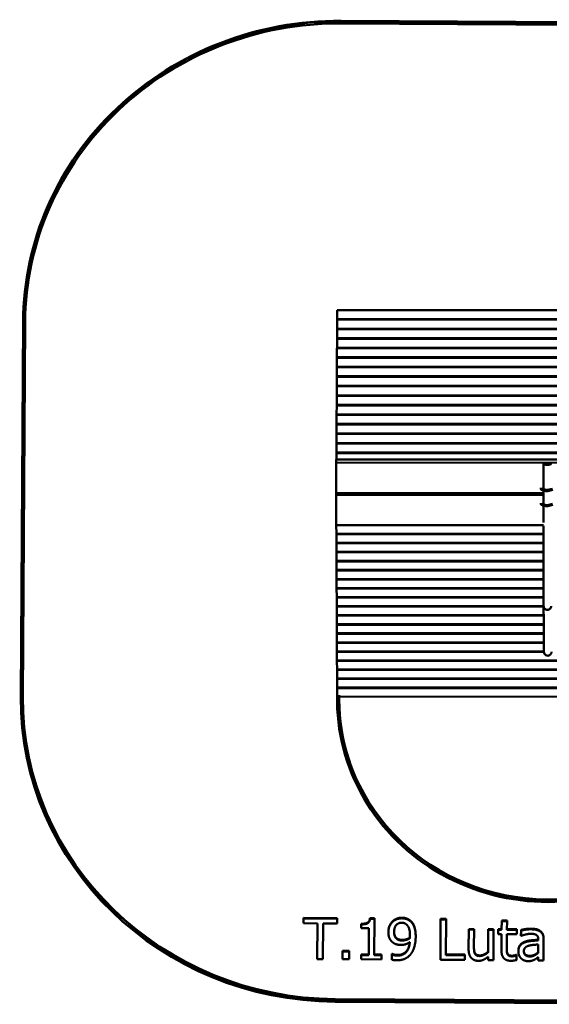
# Model space of a CAD drawing. Units: millimetres. Extents: x 7990 to 13010, y 5091 to 9762.
# Drawn here: x 7990 to 10500, y 5096 to 9762 of the extents above; entities that cross this region are included whole.
import ezdxf

# ---------------------------------------------------------------- set-up
doc = ezdxf.new("R2010")
doc.units = ezdxf.units.MM
doc.header["$LTSCALE"] = 50
doc.layers.add('Visible (ISO)', color=7, linetype='Continuous', lineweight=50)

msp = doc.modelspace()

# ---------------------------------------------------------------- linework, layer by layer
at = {"layer": 'Visible (ISO)'}
for p, q in [((9514.4, 9756.7), (11514.4, 9744.4)), ((9514.4, 9753.7), (11514.3, 9741.4)), ((9514.3, 9744.2), (11514.3, 9731.9)), ((9494.6, 8343.6), (9494.9, 8385.7)), ((9494.9, 8385.7), (11494.9, 8384.4)), ((7994.6, 6555.9), (8005.6, 8330.7)), ((7994.6, 6553), (8005.5, 8327.8)), ((8004.6, 6552.9), (8015.5, 8327.7)), ((9494.4, 8298.4), (9494.6, 8340.6)), ((9494.6, 8340.6), (9494.6, 8343.6)), ((9494.6, 8343.6), (11494.6, 8342.2)), ((9494.6, 8340.6), (11494.6, 8339.2)), ((9494.1, 8253.3), (9494.4, 8295.4)), ((9494.4, 8295.4), (9494.4, 8298.4)), ((9494.4, 8298.4), (11494.4, 8297.1)), ((9494.4, 8295.4), (11494.4, 8294.1)), ((9493.9, 8208.1), (9494.1, 8250.3)), ((9494.1, 8250.3), (9494.1, 8253.3)), ((9494.1, 8253.3), (11494.1, 8251.9)), ((9494.1, 8250.3), (11494.1, 8248.9)), ((9493.6, 8163), (9493.8, 8205.1)), ((9493.8, 8205.1), (11493.8, 8203.8)), ((9493.9, 8205.1), (9493.9, 8208.1)), ((9493.9, 8208.1), (11493.9, 8206.8)), ((9493.3, 8117.8), (9493.6, 8160)), ((9493.6, 8160), (9493.6, 8163)), ((9493.6, 8163), (11493.6, 8161.6)), ((9493.6, 8160), (11493.6, 8158.6)), ((9493.1, 8072.7), (9493.3, 8114.8)), ((9493.1, 8069.7), (9493.1, 8072.7)), ((9493.1, 8072.7), (11493.1, 8071.3)), ((9493.3, 8114.8), (9493.3, 8117.8)), ((9493.3, 8117.8), (11493.3, 8116.5)), ((9493.3, 8114.8), (11493.3, 8113.5)), ((9492.8, 8027.5), (9493.1, 8069.7)), ((9492.8, 8024.5), (9492.8, 8027.5)), ((9492.8, 8027.5), (11492.8, 8026.2)), ((9493.1, 8069.7), (11493.1, 8068.3)), ((9492.3, 7937.2), (9492.5, 7979.4)), ((9492.5, 7979.4), (11492.5, 7978)), ((9492.6, 7982.4), (9492.8, 8024.5)), ((9492.6, 7979.4), (9492.6, 7982.4)), ((9492.6, 7982.4), (11492.6, 7981)), ((9492.8, 8024.5), (11492.8, 8023.2)), ((9492, 7892), (9492.3, 7934.2)), ((9492.3, 7934.2), (9492.3, 7937.2)), ((9492.3, 7937.2), (11492.3, 7935.8)), ((9492.3, 7934.2), (11492.3, 7932.8)), ((9491.8, 7846.9), (9492, 7889)), ((9492, 7889), (9492, 7892)), ((9492, 7892), (11492, 7890.7)), ((9492, 7889), (11492, 7887.7)), ((9491.5, 7801.7), (9491.8, 7843.9)), ((9491.8, 7843.9), (9491.8, 7846.9)), ((9491.8, 7846.9), (11491.8, 7845.5)), ((9491.8, 7843.9), (11491.8, 7842.5)), ((9491.3, 7756.6), (9491.5, 7798.7)), ((9491.5, 7798.7), (9491.5, 7801.7)), ((9491.5, 7801.7), (11491.5, 7800.4)), ((9491.5, 7798.7), (11491.5, 7797.4)), ((9491, 7711.4), (9491.2, 7753.6)), ((9491.2, 7753.6), (11491.2, 7752.2)), ((9491.3, 7753.6), (9491.3, 7756.6)), ((9491.3, 7756.6), (11491.3, 7755.2)), ((9490.8, 7677.8), (9491, 7708.4)), ((9491, 7708.4), (9491, 7711.4)), ((9491, 7711.4), (11491, 7710.1)), ((9491, 7708.4), (11491, 7707.1)), ((9490.6, 7519.7), (9490.7, 7663.2)), ((9490.7, 7663.2), (9490.7, 7677.8)), ((9490.7, 7677.8), (11490.7, 7676.4)), ((9490.7, 7663.2), (11490.7, 7661.9)), ((10472.6, 7537), (10472.6, 7657.3)), ((9490.6, 7519.7), (10472.6, 7519)), ((9490.6, 7510.1), (9490.7, 7519.7)), ((10460.6, 7537.6), (10460.6, 7543)), ((10483.5, 7528.5), (10463.5, 7534.4)), ((10484.9, 7533.3), (10465, 7539.2)), ((10465.6, 7539), (10465.6, 7542.9)), ((10472.6, 7476.1), (10472.6, 7531.7)), ((10516.1, 7539.2), (10491.7, 7533.3)), ((10517.3, 7534.3), (10492.9, 7528.4)), ((9490.6, 7366.6), (9490.6, 7510.1)), ((9490.6, 7510.1), (10472.6, 7509.5)), ((10460.6, 7465.9), (10460.6, 7471.2)), ((10484.9, 7461.6), (10464.9, 7467.4)), ((10465.6, 7467.2), (10465.6, 7471.2)), ((10516.1, 7467.4), (10491.7, 7461.5)), ((10483.5, 7456.8), (10463.5, 7462.6)), ((10517.2, 7462.6), (10492.9, 7456.6)), ((9490.6, 7366.6), (9490.6, 7366.6)), ((10473.4, 7365.9), (9490.6, 7366.6)), ((9490.8, 7326.4), (9490.6, 7366.6)), ((9490.8, 7323.7), (9490.8, 7326.4)), ((10472.6, 7325.7), (9490.8, 7326.4)), ((9491, 7283.5), (9490.8, 7323.7)), ((9490.8, 7323.7), (10472.6, 7323)), ((9491, 7283.5), (10472.7, 7282.8)), ((9491, 7280.8), (9491, 7283.5)), ((9491.2, 7240.6), (9491, 7280.8)), ((9491, 7280.8), (10472.7, 7280.2)), ((9491.2, 7240.6), (10472.8, 7240)), ((9491.2, 7238), (9491.2, 7240.6)), ((9491.4, 7197.8), (9491.2, 7238)), ((9491.2, 7238), (10472.8, 7237.3)), ((9491.4, 7197.8), (10472.9, 7197.1)), ((9491.4, 7195.1), (9491.4, 7197.8)), ((9491.6, 7154.9), (9491.4, 7195.1)), ((9491.4, 7195.1), (10472.9, 7194.4)), ((9491.6, 7154.9), (10473, 7154.2)), ((9491.6, 7152.2), (9491.6, 7154.9)), ((9491.8, 7112), (9491.6, 7152.2)), ((9491.6, 7152.2), (10473, 7151.6)), ((9491.8, 7112), (10473.1, 7111.4)), ((9491.8, 7109.3), (9491.8, 7112)), ((9492, 7069.2), (9491.8, 7109.3)), ((9491.8, 7109.3), (10473.1, 7108.7)), ((9492, 7069.2), (10473.2, 7068.5)), ((9492.1, 7066.5), (9492.1, 7069.2)), ((9492.3, 7026.3), (9492.1, 7066.5)), ((9492.1, 7066.5), (10473.2, 7065.8)), ((9492.3, 7026.3), (10473.3, 7025.6)), ((9492.3, 7023.6), (9492.3, 7026.3)), ((9492.5, 6983.4), (9492.3, 7023.6)), ((9492.3, 7023.6), (10473.3, 7022.9)), ((9492.5, 6983.4), (10473.4, 6982.8)), ((9492.5, 6980.7), (9492.5, 6983.4)), ((9492.7, 6940.5), (9492.5, 6980.7)), ((9492.5, 6980.7), (10473.5, 6980.1)), ((9492.7, 6940.5), (10473.6, 6939.9)), ((9492.7, 6937.9), (9492.7, 6940.5)), ((9492.9, 6897.7), (9492.7, 6937.9)), ((9492.7, 6937.9), (10473.6, 6937.2)), ((9492.9, 6897.7), (10473.8, 6897)), ((9492.9, 6895), (9492.9, 6897.7)), ((9493.1, 6854.8), (9492.9, 6895)), ((9492.9, 6895), (10473.8, 6894.3)), ((9493.1, 6854.8), (10474, 6854.1)), ((9493.1, 6852.1), (9493.1, 6854.8)), ((9493.3, 6811.9), (9493.1, 6852.1)), ((9493.1, 6852.1), (10474, 6851.5)), ((9493.3, 6811.9), (10474.2, 6811.3)), ((9493.3, 6809.3), (9493.3, 6811.9)), ((9493.5, 6769.1), (9493.3, 6809.3)), ((9493.3, 6809.3), (10474.3, 6808.6)), ((9493.5, 6769.1), (10474.6, 6768.4)), ((9493.5, 6766.4), (9493.5, 6769.1)), ((9493.7, 6726.2), (9493.5, 6766.4)), ((9493.5, 6766.4), (10474.6, 6765.7)), ((9493.7, 6726.2), (11493.7, 6724.8)), ((9493.7, 6723.5), (9493.7, 6726.2)), ((9493.9, 6683.3), (9493.7, 6723.5)), ((9493.7, 6723.5), (11493.7, 6722.2)), ((9493.9, 6683.3), (11493.9, 6682)), ((9493.9, 6680.6), (9493.9, 6683.3)), ((9494.1, 6640.5), (9493.9, 6680.6)), ((9493.9, 6680.6), (11493.9, 6679.3)), ((9494.1, 6640.5), (11494.1, 6639.1)), ((9494.1, 6637.8), (9494.1, 6640.5)), ((9494.3, 6597.6), (9494.1, 6637.8)), ((9494.1, 6637.8), (11494.1, 6636.4)), ((9494.3, 6597.6), (11494.3, 6596.2)), ((9494.4, 6594.9), (9494.4, 6597.6)), ((9494.6, 6554.7), (9494.4, 6594.9)), ((9494.4, 6594.9), (11494.4, 6593.6)), ((7994.6, 6552.4), (7994.6, 6555.3)), ((9494.5, 6543.3), (9494.5, 6546.2)), ((9494.6, 6554.7), (9494.6, 6554.7)), ((9504.7, 6554.7), (11484.4, 6553.4)), ((9334.4, 5483), (9334.6, 5505.6)), ((9334.6, 5505.6), (9334.5, 5502.7)), ((9334.6, 5505.6), (9495.3, 5504.6)), ((9334.5, 5502.7), (9334.4, 5480)), ((9334.4, 5483), (9334.4, 5480)), ((9334.4, 5480), (9401.5, 5479.6)), ((9495.3, 5501.7), (9334.5, 5502.7)), ((9400.5, 5313.8), (9401.5, 5479.6)), ((9401.5, 5479.6), (9400.5, 5310.9)), ((9427, 5310.8), (9428.1, 5479.5)), ((9428.1, 5479.5), (9495.2, 5479.1)), ((9495.2, 5479.1), (9495.3, 5501.7)), ((9495.3, 5504.6), (9495.3, 5501.7)), ((9608.7, 5460.3), (9608.8, 5477.9)), ((9608.8, 5474.9), (9608.7, 5457.4)), ((9608.7, 5460.3), (9608.7, 5457.4)), ((9608.8, 5477.9), (9608.8, 5474.9)), ((9650.3, 5504.3), (9650.3, 5501.4)), ((9650.3, 5504.3), (9671, 5504.1)), ((9671, 5501.2), (9650.3, 5501.4)), ((9669.9, 5328.8), (9671, 5501.2)), ((9671, 5504.1), (9671, 5501.2)), ((9983.8, 5310.2), (9985, 5501.6)), ((9984.9, 5498.7), (9983.8, 5307.3)), ((9985, 5501.6), (9984.9, 5498.7)), ((10011.5, 5498.5), (9984.9, 5498.7)), ((9985, 5501.6), (10011.5, 5501.4)), ((10010.5, 5329.8), (10011.5, 5498.5)), ((10011.5, 5501.4), (10011.5, 5498.5)), ((10274.4, 5452), (10274.7, 5493.3)), ((10274.7, 5490.4), (10274.4, 5449.1)), ((10274.7, 5493.3), (10274.7, 5490.4)), ((10274.7, 5493.3), (10300, 5493.1)), ((10300, 5490.2), (10274.7, 5490.4)), ((10299.7, 5449), (10300, 5490.2)), ((10300, 5493.1), (10300, 5490.2)), ((9608.7, 5457.4), (9645, 5457.2)), ((9644.2, 5331.9), (9645, 5457.2)), ((9645, 5457.2), (9644.2, 5329)), ((9737.4, 5440.9), (9737.4, 5438)), ((9866.9, 5418.2), (9866.9, 5415.3)), ((10117.8, 5359.8), (10118.4, 5453)), ((10118.3, 5450.1), (10117.8, 5356.9)), ((10118.4, 5453), (10118.3, 5450.1)), ((10143.6, 5449.9), (10118.3, 5450.1)), ((10118.4, 5453), (10143.6, 5452.9)), ((10143.1, 5368.1), (10143.6, 5449.9)), ((10143.6, 5452.9), (10143.6, 5449.9)), ((10210.2, 5345.1), (10210.9, 5452.4)), ((10210.9, 5449.5), (10210.2, 5342.2)), ((10210.9, 5452.4), (10210.9, 5449.5)), ((10210.9, 5452.4), (10236.2, 5452.3)), ((10236.2, 5449.4), (10210.9, 5449.5)), ((10235.3, 5305.8), (10236.2, 5449.4)), ((10236.2, 5452.3), (10236.2, 5449.4)), ((10257.3, 5432.2), (10257.4, 5452.2)), ((10257.4, 5449.2), (10257.3, 5429.2)), ((10257.3, 5432.2), (10257.3, 5429.2)), ((10257.3, 5429.2), (10274.3, 5429.1)), ((10257.4, 5452.2), (10257.4, 5449.2)), ((10257.4, 5452.2), (10274.4, 5452)), ((10274.4, 5449.1), (10257.4, 5449.2)), ((10273.8, 5352.5), (10274.3, 5429.1)), ((10274.3, 5429.1), (10273.8, 5349.6)), ((10274.4, 5452), (10274.4, 5449.1)), ((10299.2, 5360.6), (10299.6, 5429)), ((10299.6, 5429), (10346.1, 5428.7)), ((10299.7, 5451.9), (10346.2, 5451.6)), ((10346.2, 5448.7), (10299.7, 5449)), ((10346.1, 5428.7), (10346.2, 5448.7)), ((10346.2, 5451.6), (10346.2, 5448.7)), ((10366.3, 5445.5), (10366.1, 5420.8)), ((10366.2, 5423.7), (10366.1, 5420.8)), ((10366.1, 5420.8), (10367.6, 5420.8)), ((10366.2, 5423.7), (10366.3, 5448.4)), ((10366.3, 5448.4), (10366.3, 5445.5)), ((9839.3, 5411.9), (9839.3, 5409)), ((10447.8, 5342.7), (10448.1, 5379.7)), ((10448.1, 5379.7), (10447.8, 5339.8)), ((10448.2, 5401.8), (10448.2, 5403.9)), ((10448.2, 5403.6), (10448.2, 5398.9)), ((10448.2, 5401.8), (10448.2, 5398.9)), ((10472.9, 5304.3), (10473.5, 5402.5)), ((10473.5, 5405.4), (10473.5, 5402.5)), ((9519.6, 5313.1), (9519.8, 5349.7)), ((9519.8, 5346.8), (9519.6, 5310.2)), ((9519.8, 5349.7), (9519.8, 5346.8)), ((9519.8, 5349.7), (9551.9, 5349.5)), ((9551.9, 5346.6), (9519.8, 5346.8)), ((9551.7, 5310), (9551.9, 5346.6)), ((9551.9, 5349.5), (9551.9, 5346.6)), ((9607.9, 5329.2), (9607.7, 5309.6)), ((9607.8, 5312.5), (9607.9, 5332.1)), ((9607.9, 5332.1), (9607.9, 5329.2)), ((9607.9, 5332.1), (9644.2, 5331.9)), ((9644.2, 5329), (9607.9, 5329.2)), ((9644.2, 5331.9), (9644.2, 5329)), ((9705.4, 5328.6), (9669.9, 5328.8)), ((9670, 5331.7), (9705.4, 5331.5)), ((9705.3, 5309), (9705.4, 5328.6)), ((9705.4, 5331.5), (9705.4, 5328.6)), ((9753.9, 5310.6), (9754.1, 5335.2)), ((9754.1, 5332.3), (9753.9, 5307.7)), ((9754.1, 5335.2), (9754.1, 5332.3)), ((9754.1, 5335.2), (9755.4, 5335.2)), ((9755.4, 5332.3), (9754.1, 5332.3)), ((9755.4, 5335.2), (9755.4, 5332.3)), ((10010.5, 5332.7), (10099.8, 5332.2)), ((10099.8, 5329.3), (10010.5, 5329.8)), ((10099.6, 5306.6), (10099.8, 5329.3)), ((10099.8, 5332.2), (10099.8, 5329.3)), ((10117.8, 5359.8), (10117.8, 5356.9)), ((10210, 5308.8), (10210.1, 5321.8)), ((10210.1, 5321.8), (10210, 5305.9)), ((10210.2, 5345.1), (10210.2, 5342.2)), ((10273.8, 5352.5), (10273.8, 5349.5)), ((10302.6, 5335.6), (10302.6, 5332.7)), ((10344, 5331), (10344, 5328.1)), ((10344, 5331), (10345.5, 5331)), ((10345.5, 5328.1), (10344, 5328.1)), ((10345.3, 5306.3), (10345.5, 5328.1)), ((10345.5, 5331), (10345.5, 5328.1)), ((10353.5, 5349.5), (10353.5, 5346.6)), ((10447.6, 5307.4), (10447.7, 5319.7)), ((10447.7, 5319.7), (10447.6, 5304.5)), ((10447.8, 5342.7), (10447.8, 5339.8)), ((9400.5, 5313.8), (9400.5, 5310.9)), ((9400.5, 5310.9), (9427, 5310.8)), ((9519.6, 5313.1), (9519.6, 5310.2)), ((9519.6, 5310.2), (9551.7, 5310)), ((9607.8, 5312.5), (9607.7, 5309.6)), ((9607.7, 5309.6), (9705.3, 5309)), ((9753.9, 5310.6), (9753.9, 5307.7)), ((9983.8, 5310.2), (9983.8, 5307.3)), ((9983.8, 5307.3), (10099.6, 5306.6)), ((10210, 5308.8), (10210, 5305.9)), ((10210, 5305.9), (10235.3, 5305.8)), ((10447.6, 5307.4), (10447.6, 5304.5)), ((10447.6, 5304.5), (10472.9, 5304.3)), ((9485.7, 5121), (11485.7, 5108.7)), ((11485.7, 5105.8), (9485.7, 5118.1)), ((11485.6, 5096.3), (9485.7, 5108.6))]:
    msp.add_line(p, q, dxfattribs=at)
for centre, major_axis, ratio, start_param, end_param in [((9505.5, 8318.6), (-1500, 8.6), 0.956802, 4.71198, 6.282777), ((9505.5, 8321.5), (-1500, 8.6), 0.956802, 4.71198, 6.282777), ((9505.5, 8318.6), (-1490, 8.6), 0.956802, 4.71198, 6.282777), ((10490.7, 7317.1), (-18, 0), 0.820298, 6.283168, 6.283189), ((10492.6, 6765.8), (-18, -0.2), 0.989568, 0, 3.141593), ((9494.5, 6543.7), (-1500, 8.6), 0.956802, 6.282777, 7.853573), ((9494.5, 6546.6), (-1500, 8.6), 0.956802, 6.282777, 6.283185), ((9494.5, 6543.7), (-1490, 8.6), 0.956802, 6.282777, 7.853573), ((9494.5, 6546.6), (-1490, 8.6), 0.956802, 0.000882, 1.570388), ((10494.5, 6537.6), (1000, -5.8), 0.956802, 3.122394, 6.313007), ((10494.5, 6540.5), (-1000, 5.8), 0.956802, 6.270345, 6.283185), ((10494.5, 6537.6), (990, -5.7), 0.956802, 3.122146, 6.313255), ((10494.5, 6540.5), (-990, 5.7), 0.956802, 0.001535, 3.140058)]:
    msp.add_ellipse(centre, major_axis=major_axis, ratio=ratio, start_param=start_param, end_param=end_param, dxfattribs=at)
msp.add_ellipse((10490.6, 7657.3), major_axis=(-18, 0), ratio=0.290735, dxfattribs=at)
for points, degree, knots in [([(10463.5, 7534.4), (10463.3, 7534.5), (10463.1, 7534.5), (10462.7, 7534.7), (10462.5, 7534.8), (10462.1, 7535.1), (10461.8, 7535.2), (10461.4, 7535.6), (10461.1, 7535.9), (10460.8, 7536.6), (10460.7, 7536.9), (10460.6, 7537.4), (10460.6, 7537.5), (10460.6, 7537.6)], 3, [3.9304387, 3.9304387, 3.9304387, 3.9304387, 4.0868287, 4.0868287, 4.2432188, 4.2432188, 4.3996088, 4.3996088, 4.5559989, 4.5559989, 4.6801069, 4.6801069, 4.712389, 4.712389, 4.712389, 4.712389]), ([(10465, 7539.2), (10464.9, 7539.2), (10464.8, 7539.2), (10464.8, 7539.3), (10464.8, 7539.3), (10464.8, 7539.3)], 3, [3.9304387, 3.9304387, 3.9304387, 3.9304387, 4.0868287, 4.0868287, 4.1778699, 4.1778699, 4.1778699, 4.1778699]), ([(10492.9, 7528.4), (10492.3, 7528.3), (10491.7, 7528.2), (10490.4, 7528), (10489.8, 7528), (10488.5, 7527.9), (10487.8, 7527.9), (10486.5, 7528), (10485.8, 7528.1), (10484.6, 7528.3), (10484, 7528.4), (10483.5, 7528.5)], 3, [2.443461, 2.443461, 2.443461, 2.443461, 2.740856, 2.740856, 3.038252, 3.038252, 3.335648, 3.335648, 3.633043, 3.633043, 3.930439, 3.930439, 3.930439, 3.930439]), ([(10491.7, 7533.3), (10491.4, 7533.2), (10491.1, 7533.1), (10490.3, 7533), (10489.9, 7533), (10489, 7532.9), (10488.5, 7532.9), (10487.5, 7532.9), (10487, 7533), (10486.1, 7533.1), (10485.7, 7533.1), (10485.2, 7533.3), (10485, 7533.3), (10484.9, 7533.3)], 3, [2.443461, 2.443461, 2.443461, 2.443461, 2.68007, 2.68007, 2.946279, 2.946279, 3.227421, 3.227421, 3.510834, 3.510834, 3.783757, 3.783757, 3.930439, 3.930439, 3.930439, 3.930439]), ([(10463.5, 7462.6), (10463.3, 7462.7), (10463.1, 7462.8), (10462.7, 7462.9), (10462.5, 7463), (10462, 7463.3), (10461.8, 7463.4), (10461.4, 7463.9), (10461.1, 7464.1), (10460.8, 7464.8), (10460.6, 7465.2), (10460.6, 7465.7), (10460.6, 7465.8), (10460.6, 7465.9)], 3, [3.9304387, 3.9304387, 3.9304387, 3.9304387, 4.0868287, 4.0868287, 4.2432188, 4.2432188, 4.3996088, 4.3996088, 4.5559989, 4.5559989, 4.6801069, 4.6801069, 4.712389, 4.712389, 4.712389, 4.712389]), ([(10464.9, 7467.4), (10464.9, 7467.5), (10464.8, 7467.5), (10464.8, 7467.5), (10464.7, 7467.5), (10464.7, 7467.5)], 3, [3.9304387, 3.9304387, 3.9304387, 3.9304387, 4.0868287, 4.0868287, 4.1778699, 4.1778699, 4.1778699, 4.1778699]), ([(10472.6, 7379.4), (10472.6, 7387.2), (10472.6, 7395.2), (10472.6, 7414.8), (10472.6, 7426.6), (10472.6, 7445.7), (10472.6, 7452.8), (10472.6, 7460)], 3, [5.9296923, 5.9296923, 5.9296923, 5.9296923, 6.0293772, 6.0293772, 6.165264, 6.165264, 6.2433589, 6.2433589, 6.2433589, 6.2433589]), ([(10492.9, 7456.6), (10492.3, 7456.5), (10491.7, 7456.4), (10490.4, 7456.2), (10489.8, 7456.2), (10488.4, 7456.2), (10487.8, 7456.2), (10486.5, 7456.2), (10485.8, 7456.3), (10484.6, 7456.5), (10484, 7456.6), (10483.5, 7456.8)], 3, [2.443461, 2.443461, 2.443461, 2.443461, 2.740856, 2.740856, 3.038252, 3.038252, 3.335648, 3.335648, 3.633043, 3.633043, 3.930439, 3.930439, 3.930439, 3.930439]), ([(10491.7, 7461.5), (10491.4, 7461.4), (10491.1, 7461.4), (10490.3, 7461.3), (10489.9, 7461.2), (10489, 7461.2), (10488.5, 7461.2), (10487.5, 7461.2), (10487, 7461.2), (10486.1, 7461.3), (10485.7, 7461.4), (10485.2, 7461.5), (10485, 7461.5), (10484.9, 7461.6)], 3, [2.443461, 2.443461, 2.443461, 2.443461, 2.68007, 2.68007, 2.946279, 2.946279, 3.227421, 3.227421, 3.510834, 3.510834, 3.783757, 3.783757, 3.930439, 3.930439, 3.930439, 3.930439]), ([(10472.7, 7317.1), (10472.6, 7324.7), (10472.6, 7333.1), (10472.6, 7348.9), (10472.6, 7356), (10472.6, 7363.4)], 3, [5.621717, 5.621717, 5.621717, 5.621717, 5.7576037, 5.7576037, 5.858863, 5.858863, 5.858863, 5.858863]), ([(10473.4, 6982.3), (10473.4, 6998.2), (10473.3, 7015.5), (10473.2, 7052.6), (10473.2, 7072.5), (10473, 7114.7), (10473, 7137.1), (10472.9, 7184.4), (10472.8, 7209.3), (10472.7, 7261.4), (10472.7, 7288.7), (10472.7, 7317.1)], 3, [5.3338916, 5.3338916, 5.3338916, 5.3338916, 5.3903625, 5.3903625, 5.4468335, 5.4468335, 5.5033044, 5.5033044, 5.5597753, 5.5597753, 5.6162463, 5.6162463, 5.6162463, 5.6162463]), ([(10509.4, 6982.3), (10509.4, 6982.3), (10509.4, 6982.3), (10509.4, 6980), (10508.9, 6977.8), (10507.1, 6973.7), (10505.7, 6971.8), (10502.4, 6968.7), (10500.4, 6967.5), (10496.1, 6965.8), (10493.8, 6965.4), (10489.1, 6965.4), (10486.8, 6965.8), (10482.4, 6967.5), (10480.5, 6968.7), (10477.1, 6971.8), (10475.8, 6973.7), (10473.9, 6977.8), (10473.5, 6980), (10473.4, 6982.3), (10473.4, 6982.3), (10473.4, 6982.3)], 3, [-0.011486, -0.011486, -0.011486, -0.011486, 0, 0, 0.715702, 0.715702, 1.4189, 1.4189, 2.122008, 2.122008, 2.825083, 2.825083, 3.528158, 3.528158, 4.231267, 4.231267, 4.934465, 4.934465, 5.650166, 5.650166, 5.652985, 5.652985, 5.652985, 5.652985]), ([(10474.6, 6765.6), (10474.5, 6774), (10474.4, 6783.6), (10474.3, 6805.3), (10474.2, 6817.4), (10474, 6843.9), (10474, 6858.4), (10473.8, 6889.7), (10473.7, 6906.6), (10473.6, 6942.7), (10473.5, 6961.9), (10473.4, 6982.3)], 3, [5.1519474, 5.1519474, 5.1519474, 5.1519474, 5.1947695, 5.1947695, 5.2375916, 5.2375916, 5.2804138, 5.2804138, 5.3232359, 5.3232359, 5.3660531, 5.3660531, 5.3660531, 5.3660531]), ([(9845.6, 5489.1), (9856, 5478.5), (9867.1, 5444.4), (9866.9, 5418.2)], 2, [0, 0, 0, 1, 1.998029, 1.998029, 1.998029]), ([(9764.6, 5440.4), (9764.8, 5429.3), (9771, 5414.1), (9778.1, 5408.4)], 2, [0.06175, 0.06175, 0.06175, 1, 2, 2, 2]), ([(9839.3, 5411.9), (9839.5, 5413.8), (9839.8, 5419.6), (9839.9, 5422.7)], 2, [0, 0, 0, 1, 1.82486, 1.82486, 1.82486]), ([(10457.4, 5443.6), (10465.6, 5437.7), (10473.6, 5418.9), (10473.5, 5405.4)], 2, [0, 0, 0, 1, 1.998579, 1.998579, 1.998579]), ([(9780.3, 5329.9), (9806.6, 5329.8), (9836, 5361.9), (9838.8, 5390.4)], 2, [0, 0, 0, 1, 1.949449, 1.949449, 1.949449]), ([(10143.1, 5370.1), (10143.1, 5359.2), (10144.8, 5344.4), (10147.8, 5338.8)], 2, [0.037316, 0.037316, 0.037316, 1, 2, 2, 2]), ([(10299.2, 5362.3), (10299.1, 5352.3), (10299.8, 5340.7), (10302.6, 5335.6)], 2, [0.055349, 0.055349, 0.055349, 1, 2, 2, 2]), ([(10379.7, 5349.5), (10380, 5338.3), (10394.1, 5326), (10408, 5325.9)], 2, [0.062531, 0.062531, 0.062531, 1, 2, 2, 2])]:
    msp.add_open_spline(points, degree=degree, knots=knots, dxfattribs=at)
for points, degree in [([(10472.6, 7465.2), (10472.6, 7468.8), (10472.6, 7472.4), (10472.6, 7476.1)], 3), ([(9756.5, 5488.9), (9764.8, 5497.4), (9789, 5506.7), (9801.3, 5506.6)], 2), ([(9801.3, 5506.6), (9815.1, 5506.5), (9837.4, 5497.5), (9845.6, 5489.1)], 2), ([(9608.8, 5477.9), (9629.4, 5477.7), (9648.9, 5488.8), (9650.3, 5504.3)], 2), ([(9650.3, 5501.4), (9648.9, 5485.9), (9629.4, 5474.8), (9608.8, 5474.9)], 2), ([(9737.4, 5440.9), (9737.5, 5455.7), (9747.7, 5480.1), (9756.5, 5488.9)], 2), ([(9756.5, 5486), (9747.7, 5477.2), (9737.5, 5452.8), (9737.4, 5438)], 2), ([(9801.3, 5503.7), (9789, 5503.8), (9764.8, 5494.5), (9756.5, 5486)], 2), ([(9764.6, 5438.9), (9764.8, 5460.3), (9784.5, 5482.9), (9801, 5482.8)], 2), ([(9801, 5482.8), (9808.2, 5482.7), (9820.3, 5478), (9826.1, 5471.7)], 2), ([(9845.6, 5486.2), (9837.4, 5494.6), (9815.1, 5503.6), (9801.3, 5503.7)], 2), ([(9826.1, 5471.7), (9832.7, 5465), (9840, 5440.5), (9839.9, 5421.1)], 2), ([(9866.9, 5415.2), (9867.1, 5441.4), (9855.9, 5475.6), (9845.6, 5486.2)], 2), ([(9737.4, 5438), (9737.3, 5421.1), (9748.2, 5397), (9758.8, 5389)], 2), ([(9778, 5405.5), (9770.9, 5411.1), (9764.6, 5426.8), (9764.6, 5438.9)], 2), ([(9839.9, 5421.1), (9839.9, 5417.2), (9839.5, 5410.9), (9839.3, 5409)], 2), ([(9844.4, 5335), (9855.3, 5349.1), (9866.8, 5391.5), (9866.9, 5415.2)], 2), ([(10366.3, 5448.4), (10373.3, 5450.2), (10399.4, 5454.7), (10412.2, 5454.6)], 2), ([(10412.2, 5451.7), (10399.4, 5451.8), (10373.3, 5447.3), (10366.3, 5445.5)], 2), ([(10367.6, 5420.8), (10379.5, 5425.5), (10403.2, 5430.4), (10411.9, 5430.3)], 2), ([(10411.9, 5430.3), (10419.4, 5430.3), (10433.3, 5428.3), (10438.1, 5425.3)], 2), ([(10412.2, 5454.6), (10427.8, 5454.5), (10449, 5449.7), (10457.4, 5443.6)], 2), ([(10457.4, 5440.7), (10449, 5446.8), (10427.8, 5451.6), (10412.2, 5451.7)], 2), ([(10438.1, 5425.3), (10443, 5422.4), (10448.3, 5411.9), (10448.2, 5403.6)], 2), ([(10473.5, 5402.5), (10473.6, 5416), (10465.6, 5434.8), (10457.4, 5440.7)], 2), ([(9758.8, 5389), (9768, 5382.3), (9786.3, 5377.6), (9797.3, 5377.5)], 2), ([(9803.4, 5398.7), (9796, 5398.7), (9783.2, 5401.5), (9778, 5405.5)], 2), ([(9778.1, 5408.4), (9783.2, 5404.4), (9796, 5401.6), (9803.5, 5401.6)], 2), ([(9839, 5390.6), (9836.7, 5359.9), (9806.6, 5326.9), (9780.3, 5327)], 2), ([(9797.3, 5377.5), (9808.8, 5377.4), (9828.3, 5383.7), (9839, 5390.6)], 2), ([(9839.3, 5409), (9831.8, 5404.3), (9812, 5398.6), (9803.4, 5398.7)], 2), ([(9803.5, 5401.6), (9812, 5401.5), (9831.9, 5407.2), (9839.3, 5411.9)], 2), ([(10147.8, 5335.9), (10144.7, 5341.5), (10143.1, 5356.6), (10143.1, 5368.1)], 2), ([(10353.5, 5349.5), (10353.6, 5364.4), (10366.9, 5385.4), (10381.2, 5391.4)], 2), ([(10381.2, 5388.5), (10366.9, 5382.5), (10353.6, 5361.5), (10353.5, 5346.6)], 2), ([(10379.6, 5348.2), (10379.7, 5359), (10392.9, 5371.2), (10403, 5374.1)], 2), ([(10381.2, 5391.4), (10393.9, 5396.9), (10428.3, 5400.9), (10448.2, 5401.8)], 2), ([(10448.2, 5398.9), (10428.2, 5398), (10393.9, 5394), (10381.2, 5388.5)], 2), ([(10403, 5374.1), (10411.6, 5376.5), (10439, 5379), (10448.1, 5379.7)], 2), ([(9755.4, 5335.2), (9758.8, 5333.3), (9773, 5330), (9780.3, 5329.9)], 2), ([(9780.3, 5327), (9773, 5327.1), (9758.8, 5330.4), (9755.4, 5332.3)], 2), ([(9776.6, 5304.9), (9800.3, 5304.7), (9832.8, 5320.2), (9844.4, 5335)], 2), ([(10117.8, 5359.8), (10117.8, 5359.8), (10117.8, 5359.8)], 2), ([(10117.8, 5356.9), (10117.7, 5342.3), (10124.7, 5322), (10131.1, 5315.3)], 2), ([(10147.8, 5338.8), (10150.8, 5333.2), (10161.4, 5328.1), (10171.2, 5328)], 2), ([(10171.2, 5325.1), (10161.3, 5325.2), (10150.8, 5330.3), (10147.8, 5335.9)], 2), ([(10164.4, 5302.2), (10177.4, 5302.1), (10198.4, 5312.1), (10210.1, 5321.8)], 2), ([(10171.2, 5328), (10180.5, 5327.9), (10201.4, 5337.9), (10210.2, 5345.1)], 2), ([(10210.2, 5342.2), (10201.4, 5335), (10180.5, 5325), (10171.2, 5325.1)], 2), ([(10273.8, 5349.6), (10273.7, 5325.2), (10296.7, 5302.6), (10317.3, 5302.5)], 2), ([(10302.6, 5332.7), (10299.8, 5337.8), (10299.1, 5349.7), (10299.2, 5360.6)], 2), ([(10302.6, 5335.6), (10304.8, 5331.1), (10315, 5326.5), (10323.7, 5326.4)], 2), ([(10323.7, 5323.5), (10315, 5323.6), (10304.8, 5328.2), (10302.6, 5332.7)], 2), ([(10323.7, 5326.4), (10329.9, 5326.4), (10341.4, 5329.9), (10344, 5331)], 2), ([(10344, 5328.1), (10341.4, 5327), (10329.9, 5323.5), (10323.7, 5323.5)], 2), ([(10353.5, 5346.6), (10353.5, 5337), (10360.7, 5319.6), (10366.6, 5313.7)], 2), ([(10408, 5323), (10394.1, 5323.1), (10379.6, 5335.8), (10379.6, 5348.2)], 2), ([(10408, 5325.9), (10419.9, 5325.9), (10439.4, 5335.5), (10447.8, 5342.7)], 2), ([(10447.8, 5339.8), (10439.3, 5332.6), (10419.8, 5322.9), (10408, 5323)], 2), ([(10429.3, 5307.5), (10434.2, 5309.8), (10444.6, 5317.5), (10447.7, 5319.7)], 2), ([(9753.9, 5307.7), (9759.1, 5306.1), (9771.3, 5304.9), (9776.6, 5304.9)], 2), ([(10131.1, 5315.3), (10137.4, 5308.6), (10154.7, 5302.2), (10164.4, 5302.2)], 2), ([(10317.3, 5302.5), (10323.6, 5302.4), (10338.2, 5304.5), (10345.3, 5306.3)], 2), ([(10366.6, 5313.7), (10372.9, 5307.6), (10389.6, 5300.8), (10398.8, 5300.7)], 2), ([(10398.8, 5300.7), (10410.1, 5300.7), (10422.6, 5304.2), (10429.3, 5307.5)], 2)]:
    msp.add_open_spline(points, degree=degree, dxfattribs=at)

doc.saveas('drawing.dxf')
